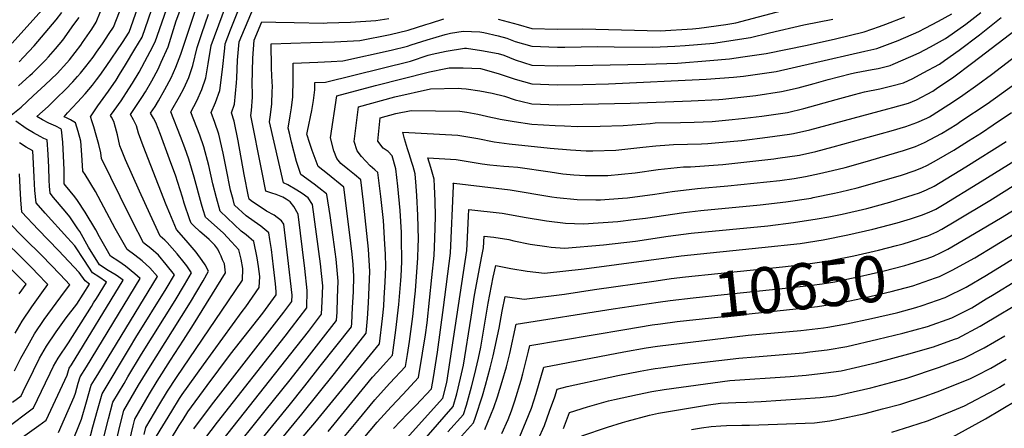
# Model space of a CAD drawing. Units: inches. Extents: x 2577804 to 2583143, y 1491698 to 1497190.
# Drawn here: x 2580837 to 2581454, y 1492660 to 1492915 of the extents above; entities that cross this region are included whole.
import ezdxf
from ezdxf.enums import TextEntityAlignment as Align

# ---------------------------------------------------------------- set-up
doc = ezdxf.new("R2010")
doc.units = ezdxf.units.IN
doc.header["$MEASUREMENT"] = 0
doc.layers.add('tile_2733_15_contour_10ft', color=122, linetype='Continuous')
doc.styles.add('Arial', font='arial.ttf')

msp = doc.modelspace()

# ---------------------------------------------------------------- linework, layer by layer
at = {"layer": 'tile_2733_15_contour_10ft'}
for points, elevation in [([(2580880.07, 1492650.8), (2580882.54, 1492660.43), (2580885.38, 1492670.85), (2580888.25, 1492681.24), (2580905.43, 1492709.74), (2580909.46, 1492716.34), (2580928.45, 1492746.97), (2580933.67, 1492755.72), (2580928.55, 1492762.21), (2580923.62, 1492767.93), (2580918.91, 1492772.14), (2580914.35, 1492775.8), (2580907.47, 1492789.07), (2580899.59, 1492804.84), (2580887.83, 1492828.54), (2580887.45, 1492832.07), (2580886.28, 1492837.23), (2580884.61, 1492843.24), (2580883.15, 1492848.36), (2580881.94, 1492852.04), (2580881.2, 1492854.28), (2580881.03, 1492854.69), (2580883.49, 1492858.32), (2580885.7, 1492861.57), (2580892.41, 1492870.75), (2580897.07, 1492877.56), (2580899.29, 1492881.04), (2580903.05, 1492887.19), (2580908.93, 1492897), (2580913.37, 1492904.61), (2580935.18, 1492967.65)], 10430), ([(2580889.62, 1492654.96), (2580892.32, 1492665.48), (2580895.1, 1492675.94), (2580902.04, 1492687.72), (2580904.44, 1492691.74), (2580912.99, 1492705.93), (2580934.13, 1492739.6), (2580940.05, 1492749.45), (2580944.39, 1492756.87), (2580941.35, 1492761.36), (2580939.8, 1492763.42), (2580935.37, 1492768.84), (2580929.19, 1492776.03), (2580927.65, 1492777.38), (2580924.71, 1492779.98), (2580918.39, 1492793.47), (2580911.7, 1492808.04), (2580903.06, 1492827.61), (2580900.45, 1492833.93), (2580899.46, 1492836.48), (2580897.87, 1492843.33), (2580897.27, 1492845.76), (2580896.65, 1492847.96), (2580895.58, 1492851.64), (2580894.14, 1492854.46), (2580893.6, 1492855.43), (2580895.8, 1492858.54), (2580900.24, 1492864.75), (2580905.14, 1492872.14), (2580907.34, 1492875.62), (2580911.52, 1492882.64), (2580916.81, 1492892.5), (2580918.43, 1492895.58), (2580921.54, 1492901.51), (2580942.93, 1492962.57)], 10440), ([(2580922.51, 1492654.75), (2580932.03, 1492670.41), (2580936.9, 1492678.15), (2580938.51, 1492680.65), (2580951.88, 1492699.39), (2580976.19, 1492732.62), (2580978.33, 1492735.59), (2580986.85, 1492747.78), (2580987.14, 1492754.72), (2580986.31, 1492760.9), (2580985.53, 1492766.34), (2580983.52, 1492776.63), (2580978.54, 1492780.78), (2580975.54, 1492783.05), (2580962.29, 1492795.56), (2580959.94, 1492803.84), (2580957.71, 1492812.66), (2580955.15, 1492824.11), (2580952.13, 1492835.91), (2580949.54, 1492843.05), (2580943.98, 1492857.63), (2580947.65, 1492864.75), (2580950.76, 1492871.74), (2580953.43, 1492879.15), (2580954.86, 1492887.81), (2580956.75, 1492899.28), (2580975.21, 1492949.53)], 10480), ([(2580931.16, 1492652.38), (2580936.63, 1492661.23), (2580939.03, 1492664.99), (2580942.16, 1492669.9), (2580954.18, 1492686.43), (2580968.9, 1492706.06), (2580989.04, 1492731.77), (2580997.39, 1492743.17), (2580997.45, 1492745.21), (2580996.97, 1492750.01), (2580995.79, 1492760.78), (2580994.45, 1492771.45), (2580993.56, 1492777.75), (2580992.93, 1492782.02), (2580987.85, 1492786.1), (2580983.61, 1492789.17), (2580978.7, 1492792.67), (2580971.38, 1492799.37), (2580970.43, 1492802.9), (2580968.87, 1492808.74), (2580966.11, 1492822.51), (2580964.31, 1492831.8), (2580961.57, 1492843.84), (2580959.02, 1492851.01), (2580956.66, 1492857.39), (2580959.41, 1492863.7), (2580962.03, 1492871.15), (2580963.87, 1492884.18), (2580965.28, 1492897.63), (2580965.54, 1492900.4), (2580968.89, 1492909.04), (2580981.15, 1492940.27)], 10490), ([(2580830.18, 1492854.85), (2580837.48, 1492860.78), (2580845.12, 1492867.7), (2580852.7, 1492874.68), (2580860.04, 1492881.87), (2580866.12, 1492888.38), (2580867.78, 1492890.26), (2580871.45, 1492894.82), (2580874.93, 1492899.45), (2580876.09, 1492901.09), (2580881.77, 1492909.55), (2580884.61, 1492913.84), (2580890, 1492927.25)], 10400), ([(2580894.33, 1492638.7), (2580899.29, 1492660.09), (2580901.95, 1492670.65), (2580911.21, 1492686.6), (2580916.54, 1492695.46), (2580943.74, 1492738.56), (2580951.64, 1492751.95), (2580955.1, 1492758.02), (2580952.89, 1492761.97), (2580951.15, 1492764.63), (2580947.24, 1492769.92), (2580941.11, 1492777.19), (2580935.02, 1492784.13), (2580930.73, 1492794.03), (2580928.46, 1492799.6), (2580913.98, 1492836.56), (2580911.09, 1492844.42), (2580909.82, 1492849.02), (2580908.04, 1492852.65), (2580906.18, 1492856.18), (2580908.71, 1492859.8), (2580913.25, 1492866.69), (2580915.42, 1492870.2), (2580919.57, 1492877.23), (2580923.41, 1492884.48), (2580925.43, 1492888.94), (2580929.71, 1492898.4), (2580934.81, 1492914.65), (2580939.91, 1492928.84)], 10450), ([(2580945.79, 1492659.2), (2580956.88, 1492674.17), (2581002.22, 1492732.34), (2581007.23, 1492738.96), (2581007.37, 1492743), (2581004.72, 1492766.26), (2581002.29, 1492787.52), (2581000.75, 1492789.41), (2580996.17, 1492793.07), (2580991.31, 1492795.64), (2580981.76, 1492802), (2580980.47, 1492803.17), (2580980.03, 1492804.83), (2580977.48, 1492818.52), (2580973.67, 1492839.66), (2580971.18, 1492851.91), (2580969.34, 1492857.15), (2580971.23, 1492862.6), (2580972.67, 1492876.01), (2580972.75, 1492878.87), (2580973.26, 1492890.21), (2580974.33, 1492901.53), (2580975.89, 1492905.5), (2580985.58, 1492928.47)], 10500), ([(2580831.92, 1492900.85), (2580852.48, 1492923.43)], 10370), ([(2580836.25, 1492889.1), (2580839.13, 1492891.9), (2580845.69, 1492899.05), (2580859.57, 1492915.28), (2580863.09, 1492919.96)], 10380), ([(2580861.07, 1492656.91), (2580870.87, 1492679.25), (2580871.53, 1492681.56), (2580873.37, 1492687.87), (2580874.54, 1492691.84), (2580878.62, 1492698.06), (2580912.25, 1492753.42), (2580908.86, 1492756.32), (2580903.02, 1492761.01), (2580898.74, 1492764.03), (2580893.62, 1492767.46), (2580890.8, 1492772.13), (2580886.59, 1492779.5), (2580884.28, 1492783.83), (2580877.76, 1492794.83), (2580872.81, 1492802.22), (2580871.25, 1492804.47), (2580865.36, 1492811.68), (2580864.61, 1492812.69), (2580864.6, 1492812.81), (2580864.52, 1492816.06), (2580864.45, 1492821.46), (2580864.21, 1492830.18), (2580863.69, 1492838.71), (2580862.84, 1492846.52), (2580862.75, 1492846.88), (2580862.43, 1492847.14), (2580859.21, 1492848.74), (2580854.94, 1492850.75), (2580850.96, 1492852.76), (2580847.32, 1492854.76), (2580854.4, 1492861.2), (2580859.81, 1492866.31), (2580865.27, 1492871.69), (2580870, 1492876.64), (2580872.87, 1492879.81), (2580874.75, 1492881.94), (2580878.15, 1492886.1), (2580882.64, 1492892.09), (2580884.83, 1492895.1), (2580888.54, 1492900.35), (2580892.8, 1492906.86), (2580895.36, 1492910.79), (2580901.11, 1492925.18)], 10410), ([(2580868.94, 1492649.22), (2580875.37, 1492665.35), (2580878.44, 1492676.21), (2580881.4, 1492686.54), (2580883.49, 1492689.99), (2580886.31, 1492694.25), (2580922.95, 1492754.57), (2580918.23, 1492760.09), (2580913.34, 1492764.5), (2580908.84, 1492768.09), (2580903.98, 1492771.63), (2580896.51, 1492784.66), (2580884.13, 1492807.91), (2580877.61, 1492818.61), (2580876.2, 1492820.6), (2580875.61, 1492830.87), (2580874.9, 1492839.44), (2580873.35, 1492845.4), (2580871.55, 1492850.94), (2580868.53, 1492852.67), (2580866.37, 1492853.75), (2580864.45, 1492854.67), (2580866.53, 1492857.05), (2580872.91, 1492863.82), (2580877.67, 1492869.11), (2580882.28, 1492874.54), (2580884.82, 1492877.73), (2580886.84, 1492880.42), (2580890.83, 1492886.08), (2580901, 1492901.15), (2580905.21, 1492907.71), (2580910.45, 1492922.51)], 10420), ([(2580904.66, 1492648.07), (2580907.79, 1492661.17), (2580908.8, 1492665.35), (2580918.11, 1492681.17), (2580922.81, 1492689.04), (2580931.21, 1492702.16), (2580939.4, 1492714.69), (2580945.63, 1492724.66), (2580965.75, 1492756.99), (2580965.02, 1492762.48), (2580963.88, 1492765.14), (2580962.87, 1492767.44), (2580961.96, 1492769.52), (2580960.81, 1492771.77), (2580958.97, 1492774.33), (2580955.39, 1492777.8), (2580953.71, 1492779.3), (2580949.67, 1492782.84), (2580945.74, 1492786.37), (2580944.11, 1492787.94), (2580943.28, 1492790.15), (2580939.79, 1492800.57), (2580938.72, 1492804.23), (2580934.28, 1492818.05), (2580932.11, 1492824.09), (2580930.62, 1492828.14), (2580924.9, 1492843.5), (2580922.03, 1492851.18), (2580920.6, 1492853.79), (2580918.75, 1492856.92), (2580921.5, 1492861.14), (2580923.64, 1492864.67), (2580927.72, 1492871.76), (2580931.51, 1492879.04), (2580934.54, 1492885.77), (2580937.67, 1492893.8), (2580947.81, 1492924.63)], 10460), ([(2580985.56, 1492634.35), (2581008.65, 1492662.65), (2581013.6, 1492668.42), (2581023.8, 1492681.11), (2581033.91, 1492693.86), (2581053.95, 1492719.22), (2581054.68, 1492728.37), (2581055.29, 1492738.21), (2581055.74, 1492747.99), (2581056.14, 1492757.76), (2581055.36, 1492771.72), (2581052.15, 1492801.22), (2581050.5, 1492815.2), (2581046.52, 1492818.5), (2581042.44, 1492821.76), (2581037.99, 1492825.45), (2581035.49, 1492828.53), (2581033.64, 1492833.4), (2581031.49, 1492841.39), (2581035.43, 1492867.83), (2581059.76, 1492874.31), (2581093.57, 1492882.77), (2581103.71, 1492884.99), (2581105.99, 1492885.41), (2581114.71, 1492885.33), (2581125.48, 1492884.82), (2581136.67, 1492881.67), (2581142.82, 1492879.67), (2581147.22, 1492878.13), (2581157.78, 1492875.28), (2581173.77, 1492874.73), (2581189.77, 1492874.81), (2581205.76, 1492875.35), (2581266.95, 1492878.15), (2581284.14, 1492879.37), (2581290.5, 1492880.08), (2581304.96, 1492882.1), (2581310.82, 1492883), (2581333.76, 1492888.19), (2581366.59, 1492895.7), (2581374.08, 1492897.48), (2581387.41, 1492902.52), (2581400.27, 1492908.16), (2581404.32, 1492910.09), (2581412.63, 1492914.45), (2581420.99, 1492919.13)], 10550), ([(2581011.77, 1492651.47), (2581021.74, 1492663.01), (2581062.25, 1492712.49), (2581064.14, 1492728.39), (2581064.89, 1492736.02), (2581065.24, 1492741.22), (2581065.75, 1492751.02), (2581066.13, 1492760.78), (2581065.9, 1492768.56), (2581065.64, 1492774.83), (2581064.63, 1492789.71), (2581063.11, 1492804.79), (2581061.21, 1492819.72), (2581059.23, 1492821.52), (2581056.33, 1492824.01), (2581050.96, 1492829.86), (2581048.32, 1492833.44), (2581046.25, 1492839.21), (2581049.04, 1492860.93), (2581071.76, 1492867.22), (2581094.11, 1492872.14), (2581111.55, 1492872.51), (2581113.72, 1492872.48), (2581116.61, 1492872.12), (2581125.08, 1492870.87), (2581132.95, 1492869.37), (2581140.6, 1492867.62), (2581147.22, 1492865.3), (2581150.74, 1492864.41), (2581157.78, 1492862.74), (2581173.77, 1492862.21), (2581189.77, 1492862.47), (2581219.29, 1492863.24), (2581257.59, 1492864.73), (2581275.07, 1492865.57), (2581277.58, 1492865.74), (2581298.2, 1492868.06), (2581314.31, 1492870.52), (2581324.61, 1492872.75), (2581334.77, 1492875.49), (2581343.58, 1492878.1), (2581350.05, 1492879.73), (2581358.18, 1492881.74), (2581361.17, 1492882.41), (2581371.05, 1492884.3), (2581374.88, 1492884.97), (2581382.34, 1492886.78), (2581384.33, 1492887.54), (2581395.28, 1492892.32), (2581400.55, 1492894.73), (2581407.76, 1492898.47), (2581417.17, 1492903.61), (2581421.3, 1492906.57), (2581429.75, 1492912.69), (2581439.25, 1492920.01)], 10560), ([(2581136.67, 1492915.86), (2581149.21, 1492912.53), (2581157.78, 1492909.96), (2581173.77, 1492909.51), (2581189.71, 1492909.77), (2581213.97, 1492909.05), (2581238.23, 1492908.53), (2581258.43, 1492909.68), (2581262.67, 1492910.06), (2581279.38, 1492912.55), (2581285.68, 1492913.51), (2581318.03, 1492922.1)], 10520), ([(2580835.93, 1492874.09), (2580843.09, 1492880.58), (2580844.7, 1492882.06), (2580852.87, 1492890.11), (2580854.67, 1492892.16), (2580859.13, 1492897.3), (2580863.7, 1492902.72), (2580870.69, 1492912.36), (2580873.85, 1492916.9)], 10390), ([(2580914.62, 1492655.79), (2580915.66, 1492660.05), (2580923.88, 1492673.85), (2580929.3, 1492682.84), (2580934.85, 1492691.43), (2580951.31, 1492715.31), (2580967.65, 1492739.43), (2580976.3, 1492752.39), (2580976.45, 1492759.73), (2580975.45, 1492765.49), (2580974.1, 1492771.24), (2580969.54, 1492776.3), (2580964.5, 1492781.87), (2580956.77, 1492788.62), (2580953.2, 1492791.75), (2580951.7, 1492796.38), (2580950.66, 1492799.95), (2580946.05, 1492816.76), (2580942.79, 1492828.07), (2580940.19, 1492835.2), (2580937.5, 1492842.26), (2580931.33, 1492857.67), (2580932.13, 1492858.97), (2580936.83, 1492867.43), (2580939.5, 1492872.33), (2580942.62, 1492879.31), (2580945.29, 1492886.72), (2580947.9, 1492898.14), (2580950.83, 1492906.73), (2580955.1, 1492918.9)], 10470), ([(2580949.38, 1492648.62), (2580960.56, 1492663.34), (2581003.07, 1492717.36), (2581007.08, 1492722.54), (2581016.57, 1492735.01), (2581016.95, 1492745.89), (2581015.45, 1492759.64), (2581011.29, 1492793.67), (2581008.62, 1492798.54), (2581006.14, 1492801.41), (2581003.73, 1492803.04), (2581001.67, 1492804.36), (2580997.54, 1492806.03), (2580994.75, 1492806.76), (2580991.02, 1492808.06), (2580988.51, 1492820.73), (2580981.64, 1492855.5), (2580981.96, 1492858.55), (2580982.54, 1492866.92), (2580982.67, 1492869.34), (2580982.41, 1492875.07), (2580982.79, 1492891.39), (2580983.64, 1492902.72), (2580988.47, 1492914.09), (2580997.32, 1492913.83), (2581008.8, 1492913.64), (2581027.3, 1492913.37), (2581029.46, 1492913.42), (2581044.06, 1492913.84), (2581059.95, 1492914.89), (2581068.04, 1492916.25)], 10510), ([(2580964.2, 1492652.61), (2581006.7, 1492706.23), (2581017.61, 1492720.28), (2581025.92, 1492731.06), (2581026.31, 1492739.08), (2581026.62, 1492748.82), (2581025.83, 1492756.57), (2581025.22, 1492762.6), (2581020.29, 1492799.82), (2581017.41, 1492803.89), (2581013.76, 1492806.52), (2581010.32, 1492808.7), (2581004.68, 1492812.14), (2581001.96, 1492813.24), (2580993.33, 1492851.51), (2580993.96, 1492855.92), (2580994.7, 1492862.74), (2580994.99, 1492870.55), (2580995.07, 1492873.42), (2580994.78, 1492880.12), (2580994.54, 1492885.53), (2580994.3, 1492900.32), (2581018.91, 1492901.13), (2581033.99, 1492901.57), (2581049.79, 1492902.51), (2581068.81, 1492906.14), (2581080.1, 1492908.85), (2581091.32, 1492912.4), (2581094.22, 1492913.39), (2581102.53, 1492915.99)], 10520), ([(2580967.78, 1492642.05), (2580990.47, 1492670.5), (2581006.15, 1492689.99), (2581016.83, 1492703.56), (2581025.59, 1492714.73), (2581035.26, 1492727.12), (2581035.59, 1492732.25), (2581035.98, 1492741.36), (2581036.38, 1492751.78), (2581035.15, 1492765.6), (2581033.27, 1492779.23), (2581031.32, 1492792.84), (2581029.3, 1492805.97), (2581028.91, 1492806.43), (2581024.24, 1492810.08), (2581021.25, 1492812.39), (2581012.91, 1492818.42), (2581010.19, 1492826.72), (2581007.1, 1492838.76), (2581005.75, 1492844.41), (2581005.01, 1492847.52), (2581006.3, 1492855.17), (2581007.15, 1492860.26), (2581007.95, 1492867.1), (2581008.14, 1492877.72), (2581008.04, 1492888.22), (2581023.5, 1492888.79), (2581031.92, 1492889.22), (2581039.21, 1492889.61), (2581069.55, 1492896.43), (2581079.69, 1492898.93), (2581082.17, 1492899.63), (2581092.05, 1492902.79), (2581103.29, 1492906.14), (2581106.68, 1492906.93), (2581114.62, 1492908.19), (2581125.07, 1492907.82), (2581127.56, 1492907.45), (2581136.67, 1492905.31), (2581142.13, 1492903.81), (2581147.22, 1492901.77), (2581157.78, 1492898.81), (2581173.77, 1492898.23), (2581178.4, 1492898.34), (2581198.89, 1492898.76), (2581209.28, 1492898.45), (2581233.64, 1492898.16), (2581247.34, 1492898.85), (2581253.79, 1492899.22), (2581271.8, 1492900.83), (2581274.36, 1492901.21), (2581294.78, 1492904.32), (2581306.81, 1492907.28), (2581328.29, 1492912.3), (2581346.5, 1492915.75)], 10530), ([(2580982.47, 1492645.39), (2581005.52, 1492673.86), (2581015.31, 1492686.12), (2581025.09, 1492698.47), (2581044.61, 1492723.17), (2581044.78, 1492725.38), (2581045.39, 1492735.21), (2581045.87, 1492745), (2581046.21, 1492754.75), (2581045.68, 1492762.15), (2581045.18, 1492768.63), (2581043.49, 1492782.32), (2581039.78, 1492810.69), (2581029.69, 1492818.99), (2581023.85, 1492823.6), (2581021.86, 1492828.52), (2581020.03, 1492833.52), (2581018.32, 1492838.58), (2581016.85, 1492843.14), (2581016.74, 1492843.56), (2581017.16, 1492845.68), (2581019.84, 1492858.63), (2581020.93, 1492864.79), (2581021.72, 1492871.63), (2581021.78, 1492876.12), (2581028.39, 1492876.43), (2581081.57, 1492889.52), (2581092.79, 1492893.16), (2581095.3, 1492893.89), (2581104.08, 1492895.8), (2581115.44, 1492897.57), (2581116.71, 1492897.53), (2581126.11, 1492896.2), (2581136.67, 1492894.3), (2581140.11, 1492893.18), (2581147.22, 1492890.33), (2581157.78, 1492887.07), (2581173.77, 1492886.63), (2581228.95, 1492887.57), (2581248.98, 1492888.34), (2581269.31, 1492889.81), (2581281.56, 1492890.98), (2581290.07, 1492892.23), (2581304.6, 1492894.39), (2581330.26, 1492899.53), (2581348.09, 1492903.48), (2581366, 1492907.95), (2581375.69, 1492911.11), (2581379.65, 1492912.57), (2581391.66, 1492917.33)], 10540), ([(2581030.01, 1492657.52), (2581033.79, 1492662.17), (2581057.78, 1492691.61), (2581060.68, 1492694.82), (2581066.56, 1492701.29), (2581070.42, 1492705.42), (2581072.56, 1492721.11), (2581074.36, 1492737.09), (2581075.57, 1492752.07), (2581075.8, 1492754.87), (2581076.2, 1492763.83), (2581076.11, 1492778.82), (2581075.92, 1492782.2), (2581075.13, 1492795.99), (2581073.71, 1492811.13), (2581072.37, 1492822.12), (2581070.18, 1492830.13), (2581067.62, 1492832.83), (2581064.62, 1492835.04), (2581061.1, 1492839.3), (2581062.66, 1492854.04), (2581072.55, 1492856.78), (2581082.08, 1492858.68), (2581112.6, 1492858.14), (2581116.89, 1492857.6), (2581123.95, 1492856.34), (2581132.11, 1492854.49), (2581135.24, 1492853.71), (2581137.78, 1492853.17), (2581146.57, 1492851.64), (2581157.78, 1492850.01), (2581172.34, 1492849.2), (2581178.14, 1492848.92), (2581186.39, 1492848.65), (2581200.63, 1492848.72), (2581214.98, 1492849.13), (2581231.87, 1492850.54), (2581234.99, 1492850.81), (2581251.02, 1492851.09), (2581259.45, 1492851.34), (2581270.86, 1492851.77), (2581283.26, 1492852.88), (2581291.31, 1492853.73), (2581301.87, 1492855.08), (2581317.96, 1492857.43), (2581328.22, 1492859.86), (2581348.52, 1492865.42), (2581359.97, 1492868.67), (2581366.3, 1492870.24), (2581375.81, 1492872.27), (2581383.38, 1492873.96), (2581390.66, 1492876.01), (2581396.6, 1492878.7), (2581403.16, 1492882.13), (2581413.22, 1492887.56), (2581416.48, 1492889.83), (2581425.71, 1492896.28), (2581438.45, 1492906.01), (2581451.98, 1492916.8)], 10570), ([(2581038.29, 1492652.01), (2581048.73, 1492664.54), (2581059.26, 1492677.38), (2581061.06, 1492679.37), (2581068.75, 1492687.84), (2581078.59, 1492698.35), (2581079.75, 1492705.86), (2581080.93, 1492713.87), (2581083.05, 1492729.58), (2581084.46, 1492741.93), (2581084.81, 1492745.6), (2581086.3, 1492766.24), (2581086.56, 1492773.48), (2581086.61, 1492777.84), (2581086.36, 1492793.09), (2581085.64, 1492805.09), (2581085.25, 1492811.12), (2581084.56, 1492818.87), (2581083.34, 1492823.46), (2581082.58, 1492826.1), (2581080.83, 1492831.48), (2581079.77, 1492834.55), (2581077.85, 1492840.77), (2581076.77, 1492845.06), (2581111.43, 1492843.1), (2581123.95, 1492840.98), (2581134.09, 1492839.02), (2581143.55, 1492837.65), (2581169.25, 1492835.04), (2581181.91, 1492833.94), (2581191.78, 1492833.41), (2581195.93, 1492833.29), (2581210.3, 1492833.78), (2581227.34, 1492835.71), (2581235.48, 1492836.44), (2581243.81, 1492837.14), (2581246.48, 1492837.21), (2581264.06, 1492837.66), (2581268.09, 1492837.96), (2581284.38, 1492839.34), (2581289.37, 1492839.88), (2581305.56, 1492841.89), (2581319.26, 1492843.81), (2581321.68, 1492844.15), (2581331.95, 1492846.49), (2581380.88, 1492859.59), (2581384.07, 1492860.47), (2581393.8, 1492863.29), (2581398.96, 1492865.27), (2581409.1, 1492870.79), (2581412.31, 1492872.92), (2581421.47, 1492879.05), (2581434.15, 1492888.56), (2581465.04, 1492912.26)], 10580), ([(2581048.69, 1492649.01), (2581060.71, 1492663.43), (2581069.5, 1492673.11), (2581076.85, 1492680.83), (2581086.76, 1492691.29), (2581089.28, 1492706.65), (2581091.02, 1492718.19), (2581092.02, 1492725.68), (2581095.08, 1492754.01), (2581096.45, 1492767.79), (2581096.87, 1492778.51), (2581097.37, 1492792.17), (2581097.14, 1492802.03), (2581096.76, 1492811.07), (2581096.48, 1492815.7), (2581094.38, 1492822.96), (2581092.56, 1492829.05), (2581110.25, 1492827.93), (2581121.6, 1492826.11), (2581126.64, 1492825.25), (2581131.46, 1492824.61), (2581140.24, 1492823.76), (2581143.35, 1492823.55), (2581149.05, 1492823.01), (2581169.14, 1492820.23), (2581177.11, 1492818.95), (2581184, 1492818.26), (2581191.2, 1492817.8), (2581205.44, 1492817.86), (2581222.43, 1492819.63), (2581236.91, 1492821.6), (2581252.78, 1492823.24), (2581257.17, 1492823.35), (2581277.41, 1492824.86), (2581309.35, 1492828.34), (2581311.98, 1492828.71), (2581325.46, 1492830.62), (2581335.73, 1492832.95), (2581346.73, 1492835.85), (2581382.95, 1492845.84), (2581392.3, 1492848.58), (2581399.16, 1492851.16), (2581405.33, 1492853.72), (2581407.09, 1492854.62), (2581408.62, 1492855.59), (2581422.08, 1492864.25), (2581427.92, 1492868.14), (2581437.4, 1492874.92), (2581445.91, 1492881.16), (2581467.5, 1492897.68)], 10590), ([(2581070.93, 1492659.42), (2581079.76, 1492668.67), (2581084.91, 1492673.86), (2581094.93, 1492684.22), (2581096.15, 1492691.3), (2581098.49, 1492707.24), (2581102.27, 1492735.3), (2581106.68, 1492769.35), (2581108.55, 1492811.5), (2581108.52, 1492812.49), (2581108.35, 1492813.05), (2581109.09, 1492813), (2581144.13, 1492808.87), (2581170.26, 1492804.51), (2581173.5, 1492804.06), (2581186.22, 1492802.79), (2581197.81, 1492802.56), (2581200.78, 1492802.58), (2581214.63, 1492803.64), (2581217.65, 1492803.95), (2581234.79, 1492806.21), (2581245.78, 1492807.85), (2581261.51, 1492809.72), (2581280.6, 1492811.34), (2581313.13, 1492814.8), (2581322.28, 1492816.1), (2581329.21, 1492817.18), (2581338.13, 1492819.08), (2581346.32, 1492820.98), (2581354.27, 1492822.94), (2581368.19, 1492826.83), (2581375.93, 1492829.09), (2581390.81, 1492833.48), (2581398.27, 1492836.13), (2581403.82, 1492838.47), (2581414.66, 1492844.16), (2581424.1, 1492850.14), (2581426.73, 1492851.83), (2581443.17, 1492862.78), (2581461.08, 1492875.82)], 10600), ([(2580834.09, 1492650.99), (2580848.67, 1492661.3), (2580853.21, 1492664.61), (2580866.45, 1492692.93), (2580867.69, 1492697.14), (2580869.06, 1492699.23), (2580901.61, 1492752.25), (2580897.03, 1492755.57), (2580892.2, 1492758.41), (2580886.7, 1492761.85), (2580879.82, 1492773.07), (2580874.29, 1492782.8), (2580873.16, 1492784.53), (2580868.15, 1492792.06), (2580865.17, 1492795.46), (2580857.91, 1492804.15), (2580855.75, 1492806.78), (2580855.38, 1492811.18), (2580855.07, 1492814.9), (2580854.84, 1492823.13), (2580854.51, 1492831.14), (2580853.77, 1492840.17), (2580851.87, 1492841.16), (2580849.51, 1492842.38), (2580845.29, 1492844.62), (2580840.79, 1492847.32), (2580834.2, 1492851.98)], 10400), ([(2581054.42, 1492625.92), (2581102, 1492678.37), (2581104.43, 1492688.24), (2581117.02, 1492770.93), (2581117.18, 1492774.89), (2581118, 1492792.4), (2581118.2, 1492796.52), (2581139.04, 1492794.25), (2581142.64, 1492793.64), (2581152.93, 1492791.81), (2581166.88, 1492789.56), (2581178.79, 1492788.09), (2581184.58, 1492787.78), (2581190.14, 1492787.58), (2581211.65, 1492789.18), (2581221.42, 1492790.33), (2581228.94, 1492791.25), (2581253.07, 1492794.67), (2581263.77, 1492795.96), (2581300.96, 1492799.53), (2581317.07, 1492801.38), (2581332.96, 1492803.79), (2581334.15, 1492804.03), (2581347.52, 1492806.75), (2581351.25, 1492807.65), (2581361.71, 1492810.18), (2581375.65, 1492814.04), (2581389.44, 1492818.17), (2581397.52, 1492820.86), (2581402.25, 1492822.69), (2581405.69, 1492824.38), (2581411.53, 1492827.48), (2581422.24, 1492833.7), (2581431.54, 1492839.56), (2581439.61, 1492844.68), (2581446.91, 1492849.52), (2581458.54, 1492857.37)], 10610), ([(2581413.88, 1492769.5), (2581418.51, 1492771.8), (2581438.88, 1492783.59), (2581452.55, 1492791.88), (2581554.71, 1492854.7)], 10650), ([(2581067.66, 1492626.46), (2581108.41, 1492673.25), (2581110.63, 1492681.21), (2581113.02, 1492690.96), (2581114.89, 1492699.11), (2581119.62, 1492729.18), (2581121.75, 1492742.93), (2581126.29, 1492767.28), (2581127.43, 1492772.52), (2581127.78, 1492779.97), (2581133.85, 1492779.32), (2581143.25, 1492777.72), (2581146.43, 1492776.92), (2581156.59, 1492774.89), (2581167.12, 1492773.34), (2581169.87, 1492773.1), (2581178.13, 1492772.39), (2581202.57, 1492774.46), (2581222.63, 1492776.8), (2581243.2, 1492779.8), (2581257.55, 1492781.72), (2581305.74, 1492786.47), (2581321.81, 1492788.44), (2581336.63, 1492790.66), (2581343.86, 1492792.08), (2581352.26, 1492793.75), (2581367.77, 1492797.31), (2581382.12, 1492801.13), (2581396.71, 1492805.7), (2581400.7, 1492807.04), (2581405.21, 1492808.96), (2581409.92, 1492811.29), (2581413.63, 1492813.42), (2581429.82, 1492823.25), (2581455.16, 1492839.21)], 10620), ([(2580827.47, 1492659.02), (2580845.34, 1492672.31), (2580852.74, 1492688.07), (2580855.75, 1492694.14), (2580857.92, 1492698.47), (2580860.67, 1492703.5), (2580867.16, 1492713.08), (2580881.61, 1492735.89), (2580883.01, 1492738.12), (2580884.7, 1492740.86), (2580890.98, 1492751.08), (2580886.28, 1492754.38), (2580882.22, 1492756.99), (2580877.26, 1492764.71), (2580871.15, 1492773.8), (2580866.55, 1492778.79), (2580852.69, 1492794.28), (2580846.9, 1492800.88), (2580846.24, 1492808.54), (2580845.78, 1492816.94), (2580845.4, 1492825.39), (2580844.8, 1492833.37), (2580840.69, 1492835.7), (2580836.48, 1492838.25)], 10390), ([(2581105.13, 1492657.42), (2581114.83, 1492668.13), (2581116.67, 1492674.01), (2581119.89, 1492685.47), (2581121.81, 1492692.82), (2581124.22, 1492703.4), (2581125.74, 1492710.37), (2581130.4, 1492738), (2581133.58, 1492754.15), (2581135.14, 1492761.63), (2581144.51, 1492759.62), (2581154.71, 1492758.08), (2581165.77, 1492756.75), (2581190.62, 1492759.35), (2581251.39, 1492767.58), (2581302.02, 1492772.7), (2581325.86, 1492775.41), (2581340.29, 1492777.54), (2581355.92, 1492780.65), (2581371.44, 1492784.19), (2581386.8, 1492788.26), (2581395.13, 1492790.78), (2581402.1, 1492792.95), (2581406.77, 1492794.93), (2581411.1, 1492796.91), (2581416.33, 1492799.89), (2581437.39, 1492812.79), (2581462.7, 1492828.6)], 10630), ([(2581402.53, 1492778.97), (2581405.9, 1492780.09), (2581411.56, 1492782.68), (2581414.82, 1492784.3), (2581423.47, 1492789.45), (2581444.97, 1492802.34), (2581492.11, 1492831.95)], 10640), ([(2581416.79, 1492741.57), (2581417.22, 1492741.72), (2581430.11, 1492748.05), (2581442.68, 1492755.45), (2581567.15, 1492831.99)], 10670), ([(2580832.19, 1492675.9), (2580837.48, 1492680), (2580838.83, 1492682.68), (2580845.21, 1492695.76), (2580849.11, 1492703.42), (2580853.47, 1492710.94), (2580859.41, 1492720.01), (2580865.75, 1492728.66), (2580872.49, 1492737.22), (2580880.34, 1492749.91), (2580877.65, 1492752.03), (2580873.89, 1492757.13), (2580860.9, 1492770.86), (2580848.19, 1492784.14), (2580838.04, 1492794.97), (2580837.31, 1492802.58), (2580836.84, 1492810.33), (2580836.42, 1492819)], 10380), ([(2580833.8, 1492719.24), (2580838.18, 1492726.74), (2580844.23, 1492735.7), (2580850.49, 1492744.44), (2580854.36, 1492749.63), (2580847.36, 1492756.83), (2580845.22, 1492759), (2580819.8, 1492784.04)], 10360), ([(2580833.49, 1492695.5), (2580837.45, 1492703.44), (2580841.66, 1492711.12), (2580845.9, 1492718.76), (2580851.96, 1492727.71), (2580864.65, 1492745), (2580868.11, 1492749.44), (2580862.06, 1492755.85), (2580850.48, 1492767.71), (2580839.69, 1492778.47), (2580829.19, 1492789.07)], 10370), ([(2581235.6, 1492751.98), (2581245.18, 1492753.35), (2581254.04, 1492754.39), (2581314.93, 1492760.71), (2581329.32, 1492762.31), (2581343.96, 1492764.44), (2581346.96, 1492765.04), (2581359.57, 1492767.61), (2581375.08, 1492771.15), (2581386.35, 1492774.09), (2581390.52, 1492775.19), (2581400.27, 1492778.23), (2581402.53, 1492778.97)], 10640), ([(2581415.33, 1492755.62), (2581421.24, 1492758.54), (2581435.48, 1492766.31), (2581460.12, 1492781.42)], 10660), ([(2581237, 1492738.55), (2581244.5, 1492739.68), (2581258.81, 1492741.37), (2581278.29, 1492743.45), (2581318.59, 1492747.61), (2581333.2, 1492749.13), (2581339.82, 1492750.11), (2581347.62, 1492751.32), (2581358.22, 1492753.51), (2581363.21, 1492754.57), (2581377.87, 1492757.95), (2581391.48, 1492761.5), (2581394.34, 1492762.27), (2581405.57, 1492765.97), (2581409.64, 1492767.4), (2581413.88, 1492769.5)], 10650), ([(2580836.31, 1492743.88), (2580840.6, 1492749.83), (2580831.28, 1492759.2)], 10350), ([(2581161.71, 1492652.6), (2581165.58, 1492661.41), (2581168.9, 1492670.31), (2581172.06, 1492679.24), (2581173.57, 1492684.15), (2581179.89, 1492685.78), (2581206.84, 1492691.6), (2581211.65, 1492692.6), (2581225.58, 1492695.41), (2581232.47, 1492696.55), (2581235.09, 1492696.97), (2581238.56, 1492697.49), (2581253.45, 1492699.47), (2581287.59, 1492703.59), (2581297.83, 1492704.34), (2581327.92, 1492706.91), (2581332.07, 1492707.41), (2581342.9, 1492708.77), (2581355.25, 1492710.89), (2581374.55, 1492715.32), (2581390.25, 1492719.1), (2581405.82, 1492723.35), (2581421.04, 1492728.78), (2581426.15, 1492731.35), (2581433.57, 1492735.09), (2581442.61, 1492740.56), (2581446.54, 1492742.96), (2581477.91, 1492762.19)], 10680), ([(2581238.41, 1492725.08), (2581248.82, 1492726.51), (2581333.07, 1492735.44), (2581336.91, 1492735.87), (2581351.29, 1492738.19), (2581366.86, 1492741.53), (2581382.92, 1492745.22), (2581396.59, 1492748.88), (2581410.89, 1492753.76), (2581413.4, 1492754.67), (2581415.33, 1492755.62)], 10660), ([(2581111.8, 1492652.53), (2581121.24, 1492663.01), (2581122.5, 1492666.59), (2581126.77, 1492679.97), (2581128.72, 1492686.53), (2581131.6, 1492697.5), (2581133.46, 1492704.92), (2581137.18, 1492722.26), (2581139.15, 1492733.01), (2581140.96, 1492742.05), (2581152.84, 1492740.4), (2581178.2, 1492743.63), (2581197.08, 1492746.48), (2581235.6, 1492751.98)], 10640), ([(2581387.11, 1492732.12), (2581398.43, 1492735.22), (2581402.51, 1492736.39), (2581416.79, 1492741.57)], 10670), ([(2581128.18, 1492658.74), (2581133.87, 1492672.64), (2581136.13, 1492679.24), (2581139.23, 1492688.95), (2581141.77, 1492698.12), (2581143.86, 1492706.39), (2581147.86, 1492724.81), (2581208.76, 1492734.31), (2581237, 1492738.55)], 10650), ([(2581177.66, 1492659.47), (2581181.35, 1492669.54), (2581192.64, 1492672.94), (2581198.38, 1492674.63), (2581205.89, 1492676.77), (2581209.61, 1492677.61), (2581223.9, 1492680.8), (2581232.9, 1492682.57), (2581240.64, 1492683.84), (2581281.86, 1492689.52), (2581319.76, 1492691.98), (2581329.73, 1492692.86), (2581342.1, 1492694.22), (2581351.73, 1492695.63), (2581360.7, 1492697.68), (2581374, 1492700.76), (2581394.07, 1492706.16), (2581409.56, 1492710.67), (2581422.68, 1492715.35), (2581424.78, 1492716.1), (2581438.89, 1492723.57), (2581451.78, 1492731.25), (2581462.98, 1492738.04)], 10690), ([(2581150.11, 1492654.47), (2581154.22, 1492664.07), (2581157.42, 1492672.16), (2581160.43, 1492681.36), (2581165.19, 1492697.96), (2581215.5, 1492707.39), (2581229.36, 1492709.95), (2581236.5, 1492711.01), (2581293.39, 1492717.83), (2581326.37, 1492720.92), (2581340.63, 1492722.53), (2581343.23, 1492722.95), (2581354.98, 1492725), (2581370.69, 1492728.39), (2581386.46, 1492731.95), (2581387.11, 1492732.12)], 10670), ([(2581138.84, 1492656.29), (2581142.88, 1492665.07), (2581144.91, 1492670.47), (2581147.09, 1492676.76), (2581150.99, 1492689.66), (2581152.09, 1492693.63), (2581155.74, 1492707.92), (2581156.52, 1492711.38), (2581215.96, 1492721.5), (2581233.1, 1492724.35), (2581238.41, 1492725.08)], 10660), ([(2581189.13, 1492654.92), (2581205.16, 1492660.19), (2581214.47, 1492663.13), (2581217.47, 1492664), (2581231.59, 1492667.86), (2581237.17, 1492669.02), (2581268.54, 1492674.35), (2581276.08, 1492675.32), (2581285.7, 1492675.75), (2581292.44, 1492675.87), (2581301.44, 1492676.26), (2581338.53, 1492678.78), (2581348.13, 1492680), (2581354.68, 1492681.41), (2581370.35, 1492684.91), (2581382.88, 1492688.31), (2581392.85, 1492691.05), (2581413.37, 1492697.77), (2581428.53, 1492703.4), (2581441.33, 1492710.01), (2581454.26, 1492717.48)], 10700), ([(2581257.77, 1492658.8), (2581264.13, 1492659.95), (2581270.15, 1492660.75), (2581276.23, 1492661.1), (2581279.81, 1492661.27), (2581289.32, 1492661.44), (2581294.29, 1492661.49), (2581334.89, 1492662.97), (2581344.48, 1492664.16), (2581348.87, 1492665.06), (2581366.64, 1492668.82), (2581377.66, 1492671.71), (2581389.1, 1492674.78), (2581403.6, 1492679.56), (2581411.94, 1492682.36), (2581432.34, 1492690.49), (2581436.55, 1492692.65), (2581445.44, 1492697.22), (2581455.12, 1492702.79)], 10710), ([(2581383.37, 1492657.25), (2581395.42, 1492660.87), (2581405.72, 1492664.2), (2581418.99, 1492669.56), (2581429.05, 1492673.66), (2581448.08, 1492683.67), (2581450.95, 1492685.33), (2581454.33, 1492687.36)], 10720), ([(2581421.28, 1492653.95), (2581442.09, 1492665.53), (2581461.83, 1492677.21)], 10730)]:
    msp.add_lwpolyline(points, dxfattribs=dict(at, elevation=elevation))

# ---------------------------------------------------------------- texts
at = {"color": 18, "style": 'Arial'}
msp.add_text('10650', height=28.8, rotation=5.94762, dxfattribs=at).set_placement((2581326.03, 1492748.38), align=Align.MIDDLE_CENTER)

doc.saveas('drawing.dxf')
